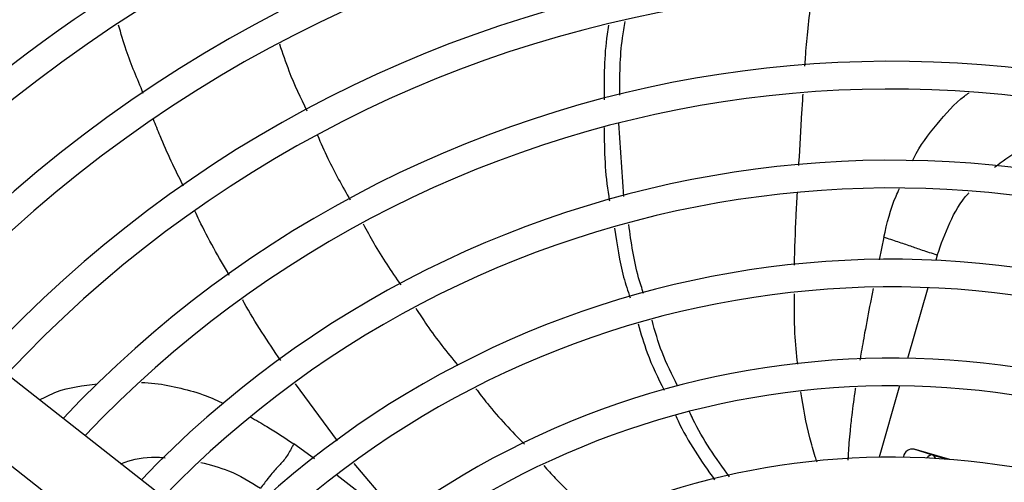
# Model space of a CAD drawing. Units: millimetres. Extents: x 5 to 414, y 3 to 291.
# Drawn here: x 231 to 236, y 259 to 261 of the extents above; entities that cross this region are included whole.
import ezdxf

# ---------------------------------------------------------------- set-up
doc = ezdxf.new("R2010")
doc.units = ezdxf.units.MM

msp = doc.modelspace()

# ---------------------------------------------------------------- linework, layer by layer
at = {"color": 7, "linetype": 'Continuous', "lineweight": 25}
for p, q in [((234.3692, 260.0054), (234.3445, 260.3772)), ((233.0105, 257.7294), (230.5439, 259.6645)), ((230.3279, 259.3891), (232.7944, 257.454)), ((235.7817, 258.6924), (235.7806, 258.6886)), ((235.9299, 258.6996), (235.8334, 258.7289)), ((236.0157, 258.6774), (235.8363, 258.7288)), ((235.9299, 258.6996), (236.0043, 258.6783))]:
    msp.add_line(p, q, dxfattribs=at)
at = {"color": 8, "linetype": 'Continuous', "lineweight": 25}
for p, q in [((235.6826, 259.7998), (235.6583, 259.6853)), ((235.9522, 259.7099), (235.9447, 259.6837)), ((235.905, 259.5453), (235.8026, 259.1882)), ((232.9226, 258.7711), (232.7119, 259.0591)), ((235.7626, 259.0488), (235.6593, 258.6885)), ((232.8074, 258.6803), (232.7029, 258.7561)), ((233.2383, 258.3841), (233.008, 258.6575)), ((233.0892, 258.4663), (232.9209, 258.5968))]:
    msp.add_line(p, q, dxfattribs=at)
at = {"color": 7, "linetype": 'Continuous', "lineweight": 25}
for centre, radius in [((235.72, 255.039), 13.5024), ((235.72, 254.939), 11.825), ((235.72, 254.939), 11.8), ((235.72, 254.939), 11.71), ((235.72, 254.939), 11.685)]:
    msp.add_circle(centre, radius, dxfattribs=at)
for centre, radius, start, end in [((235.72, 254.939), 8.75, 113.0566, 138.45837), ((235.72, 254.939), 8.61, 113.06565, 138.4026), ((235.72, 254.939), 8.25, 113.09033, 138.25049), ((235.72, 254.939), 8.11, 113.10052, 138.18768), ((235.72, 254.939), 7.75, 113.12842, 138.01572), ((235.72, 254.939), 7.11, 57.33308, 137.66692), ((235.72, 254.939), 7.61, 113.13998, 137.94445), ((235.72, 254.939), 6.75, 57.55842, 137.44158), ((235.72, 254.939), 7.25, 113.17176, 137.7485), ((235.72, 254.939), 6.61, 57.65271, 137.34729), ((235.72, 254.939), 6.25, 57.91461, 137.08539), ((235.72, 254.939), 6.11, 58.02483, 136.97517), ((235.72, 254.939), 5.75, 58.33299, 136.66701), ((235.72, 254.939), 5.61, 58.4636, 136.5364), ((235.72, 254.939), 5.25, 58.8314, 136.1686), ((235.72, 254.939), 5.11, 58.9886, 136.032), ((235.72, 254.939), 4.75, 59.4354, 135.5646), ((235.72, 254.939), 4.61, 59.6281, 135.3719), ((235.72, 254.939), 4.25, 60.1824, 134.8176), ((235.72, 254.939), 4.11, 60.4244, 134.5756), ((235.72, 254.939), 3.75, 61.1304, 133.8696), ((235.8274, 258.683), 0.0467, 79.0878, 168.3131)]:
    msp.add_arc(centre, radius, start, end, dxfattribs=at)
at = {"color": 8, "linetype": 'Continuous', "lineweight": 25}
msp.add_arc((235.9204, 258.6788), 0.0229, 9.1184, 65.4462, dxfattribs=at)
msp.add_ellipse((235.9123, 258.6396), major_axis=(0.018, 0.0598), ratio=0.540313, start_param=0.014921, end_param=0.8915, dxfattribs=at)
for points, knots in [([(235.2842, 260.665), (235.2851, 260.6795), (235.2886, 260.7375), (235.2986, 260.8434), (235.3101, 260.9522), (235.3209, 261.0174), (235.3238, 261.0346)], [0, 0, 0, 0, 0.117506, 0.468906, 0.859532, 1, 1, 1, 1]), ([(231.9425, 260.5272), (231.9121, 260.5995), (231.8646, 260.7124), (231.8299, 260.8301), (231.8174, 260.8724)], [0, 0, 0, 0, 0.639915, 1, 1, 1, 1]), ([(235.8281, 260.1865), (235.8302, 260.191), (235.8623, 260.2603), (235.9504, 260.3719), (236.0452, 260.4835), (236.1053, 260.5248), (236.1133, 260.5303)], [0, 0, 0, 0, 0.0313659, 0.4819354, 0.9313892, 1, 1, 1, 1]), ([(235.2535, 260.1621), (235.2537, 260.1663), (235.2586, 260.256), (235.2656, 260.3763), (235.2731, 260.4918), (235.2751, 260.5226)], [0, 0, 0, 0, 0.034915, 0.7428514, 1, 1, 1, 1]), ([(232.1453, 260.058), (232.1039, 260.1419), (232.0492, 260.2525), (232.0049, 260.3678), (231.9942, 260.3957)], [0, 0, 0, 0, 0.757825, 1, 1, 1, 1]), ([(236.2421, 260.1543), (236.2802, 260.183), (236.3642, 260.2464), (236.5112, 260.3007), (236.6711, 260.3232), (236.7736, 260.3023), (236.8248, 260.2919)], [0, 0, 0, 0, 0.2162, 0.477482, 0.738721, 1, 1, 1, 1]), ([(235.6826, 259.7998), (235.6991, 259.8712), (235.719, 259.9569), (235.7559, 260.033), (235.7621, 260.0457)], [0, 0, 0, 0, 0.833838, 1, 1, 1, 1]), ([(235.2315, 259.6593), (235.2336, 259.7419), (235.2369, 259.8643), (235.2439, 259.9862), (235.2461, 260.0259)], [0, 0, 0, 0, 0.675128, 1, 1, 1, 1]), ([(235.9522, 259.7099), (235.9719, 259.7648), (236.0112, 259.8746), (236.071, 259.9807), (236.1116, 260.0232), (236.1134, 260.0251)], [0, 0, 0, 0, 0.488857, 0.977646, 1, 1, 1, 1]), ([(232.3771, 259.6074), (232.3239, 259.699), (232.2626, 259.8046), (232.2115, 259.9156), (232.2047, 259.9304)], [0, 0, 0, 0, 0.867088, 1, 1, 1, 1]), ([(235.6289, 259.5412), (235.6242, 259.5175), (235.609, 259.4426), (235.5885, 259.3315), (235.5709, 259.2345), (235.5633, 259.1886), (235.5616, 259.1789)], [0, 0, 0, 0, 0.1958855, 0.6196837, 0.9195727, 1, 1, 1, 1]), ([(232.6366, 259.1775), (232.5722, 259.2727), (232.5047, 259.3726), (232.4472, 259.4785), (232.4446, 259.4833)], [0, 0, 0, 0, 0.954407, 1, 1, 1, 1]), ([(235.2479, 259.1587), (235.2422, 259.2109), (235.2294, 259.329), (235.2306, 259.4481), (235.2313, 259.5144)], [0, 0, 0, 0, 0.442473, 1, 1, 1, 1]), ([(231.4187, 258.9782), (231.4465, 258.9927), (231.5345, 259.0384), (231.639, 259.0513), (231.7104, 259.0601)], [0, 0, 0, 0, 0.316342, 1, 1, 1, 1]), ([(231.9333, 259.0665), (231.956, 259.0652), (232.0221, 259.0612), (232.1321, 259.0389), (232.2483, 259.0064), (232.3188, 258.9739), (232.3475, 258.9606)], [0, 0, 0, 0, 0.16208, 0.473332, 0.785164, 1, 1, 1, 1]), ([(235.5389, 259.0374), (235.5387, 259.0356), (235.5316, 258.9899), (235.5223, 258.918), (235.5122, 258.8279), (235.5063, 258.7643), (235.5034, 258.7224), (235.5021, 258.6962), (235.5017, 258.6844), (235.5015, 258.677), (235.5015, 258.6741)], [0, 0, 0, 0, 0.015188, 0.374941, 0.590751, 0.757134, 0.901764, 0.938741, 0.975502, 1, 1, 1, 1]), ([(235.3458, 258.6634), (235.3426, 258.6727), (235.3285, 258.713), (235.2955, 258.8299), (235.2762, 258.9407), (235.2627, 259.0187)], [0, 0, 0, 0, 0.081366, 0.354031, 1, 1, 1, 1]), ([(232.4837, 258.8921), (232.5117, 258.8761), (232.5868, 258.833), (232.6581, 258.7857), (232.7029, 258.7561)], [0, 0, 0, 0, 0.372465, 1, 1, 1, 1]), ([(231.8299, 258.6556), (231.8411, 258.6599), (231.901, 258.683), (231.9785, 258.6935), (232.0436, 258.6869), (232.053, 258.6859)], [0, 0, 0, 0, 0.165652, 0.880684, 1, 1, 1, 1]), ([(232.2328, 258.6627), (232.2804, 258.6504), (232.3864, 258.6231), (232.4821, 258.5646), (232.5348, 258.5324)], [0, 0, 0, 0, 0.448331, 1, 1, 1, 1])]:
    msp.add_open_spline(points, degree=3, knots=knots, dxfattribs=at)
at = {"color": 7, "linetype": 'Continuous', "lineweight": 25}
for points, knots in [([(234.3486, 260.5177), (234.3491, 260.6143), (234.3498, 260.7386), (234.3712, 260.8627), (234.376, 260.8904)], [0, 0, 0, 0, 0.776712, 1, 1, 1, 1]), ([(234.2926, 260.8717), (234.29, 260.8564), (234.2693, 260.7311), (234.2695, 260.6055), (234.2696, 260.4953)], [0, 0, 0, 0, 0.1223963, 1, 1, 1, 1]), ([(232.6299, 260.7766), (232.6453, 260.7308), (232.6843, 260.6155), (232.7363, 260.5053), (232.7677, 260.4388)], [0, 0, 0, 0, 0.396542, 1, 1, 1, 1]), ([(234.2699, 260.354), (234.2715, 260.2366), (234.2732, 260.1115), (234.2959, 259.9914), (234.2973, 259.984)], [0, 0, 0, 0, 0.938472, 1, 1, 1, 1]), ([(232.8222, 260.3159), (232.839, 260.2766), (232.8872, 260.164), (232.9482, 260.0577), (232.9879, 259.9886)], [0, 0, 0, 0, 0.349259, 1, 1, 1, 1]), ([(233.0534, 259.8676), (233.0707, 259.8348), (233.1267, 259.7281), (233.1951, 259.6288), (233.2425, 259.56)], [0, 0, 0, 0, 0.307542, 1, 1, 1, 1]), ([(234.3229, 259.8453), (234.3348, 259.7619), (234.352, 259.6416), (234.3895, 259.5288), (234.4009, 259.4942)], [0, 0, 0, 0, 0.693627, 1, 1, 1, 1]), ([(234.4694, 259.5157), (234.4607, 259.5421), (234.4237, 259.6541), (234.407, 259.7738), (234.3943, 259.8652)], [0, 0, 0, 0, 0.2354998, 1, 1, 1, 1]), ([(235.9522, 259.7099), (235.9262, 259.7181), (235.8753, 259.7343), (235.8138, 259.7558), (235.7563, 259.7761), (235.7069, 259.7919), (235.6826, 259.7998)], [0, 0, 0, 0, 0.236604, 0.464285, 0.735307, 1, 1, 1, 1]), ([(233.3197, 259.4411), (233.3378, 259.4125), (233.4016, 259.3116), (233.4773, 259.2191), (233.5315, 259.1528)], [0, 0, 0, 0, 0.283619, 1, 1, 1, 1]), ([(234.4416, 259.3635), (234.4557, 259.3139), (234.489, 259.1963), (234.5424, 259.0891), (234.5732, 259.0272)], [0, 0, 0, 0, 0.4223519, 1, 1, 1, 1]), ([(234.6407, 259.0497), (234.6129, 259.1051), (234.56, 259.2101), (234.5273, 259.3259), (234.5119, 259.3806)], [0, 0, 0, 0, 0.527171, 1, 1, 1, 1]), ([(233.6225, 259.0347), (233.6416, 259.0094), (233.7164, 258.9102), (233.8029, 258.8208), (233.8673, 258.7543)], [0, 0, 0, 0, 0.255415, 1, 1, 1, 1]), ([(234.6306, 258.9008), (234.6348, 258.8914), (234.6875, 258.7737), (234.7605, 258.6701), (234.8277, 258.5748)], [0, 0, 0, 0, 0.079691, 1, 1, 1, 1]), ([(234.903, 258.5904), (234.8357, 258.6834), (234.7609, 258.7868), (234.7071, 258.9056), (234.7016, 258.9176)], [0, 0, 0, 0, 0.898387, 1, 1, 1, 1]), ([(232.7029, 258.7561), (232.6997, 258.7504), (232.6935, 258.7393), (232.6819, 258.718), (232.6604, 258.6821), (232.6355, 258.6536), (232.6075, 258.6245), (232.5732, 258.5838), (232.5478, 258.5497), (232.5348, 258.5324)], [0, 0, 0, 0, 0.038429, 0.074743, 0.159014, 0.399546, 0.692074, 0.843401, 1, 1, 1, 1]), ([(233.9653, 258.6466), (233.9845, 258.6251), (234.0689, 258.5307), (234.1644, 258.4473), (234.2381, 258.3828)], [0, 0, 0, 0, 0.228007, 1, 1, 1, 1])]:
    msp.add_open_spline(points, degree=3, knots=knots, dxfattribs=at)

doc.saveas('drawing.dxf')
